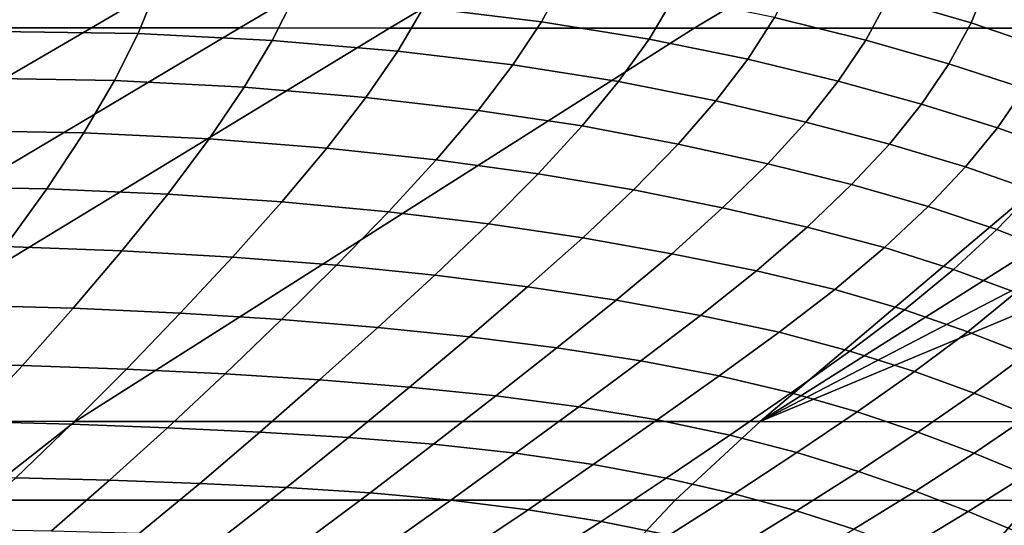
# Model space of a CAD drawing. Units: inches. Extents: x -10 to 10.9, y -11.8 to 11.8.
# Drawn here: x 3.9 to 6.1, y 9.6 to 10.7 of the extents above; entities that cross this region are included whole.
import ezdxf

# ---------------------------------------------------------------- set-up
doc = ezdxf.new("R2010")
doc.units = ezdxf.units.IN
doc.header["$MEASUREMENT"] = 0
doc.layers.add('SEAT-FABRIC', color=5, linetype='Continuous')

msp = doc.modelspace()

# ---------------------------------------------------------------- linework, layer by layer
at = {"layer": 'SEAT-FABRIC'}
for points in [[(3.7657, 10.6609, 23.4637), (3.4422, 10.661, 23.6405), (3.7444, 10.8351, 24.1049), (4.065, 10.835, 23.9237)], [(4.0912, 10.6608, 23.2898), (3.7657, 10.6609, 23.4637), (4.065, 10.835, 23.9237), (4.3875, 10.8349, 23.7452)], [(4.4192, 10.6607, 23.1199), (4.0912, 10.6608, 23.2898), (4.3875, 10.8349, 23.7452), (4.7129, 10.8349, 23.5713)], [(4.7504, 10.6606, 22.955), (4.4192, 10.6607, 23.1199), (4.7129, 10.8349, 23.5713), (5.0422, 10.8348, 23.4035)], [(5.4249, 10.6605, 22.6436), (4.7504, 10.6606, 22.955), (5.0422, 10.8348, 23.4035), (5.7157, 10.8347, 23.0904)], [(6.5991, 10.6603, 22.1867), (5.4249, 10.6605, 22.6436), (5.7157, 10.8347, 23.0904), (6.3269, 10.8346, 22.8401)], [(5.8914, 10.8203, 25.2269), (5.8536, 10.7257, 25.2242), (6.0377, 10.6717, 24.9351), (6.0753, 10.7642, 24.9335)], [(4.8715, 10.8012, 26.3208), (4.8254, 10.7058, 26.2759), (5.0864, 10.6744, 26.0153), (5.138, 10.7691, 26.0548)], [(5.138, 10.7691, 26.0548), (5.0864, 10.6744, 26.0153), (5.3247, 10.6362, 25.7433), (5.3805, 10.7296, 25.7768)], [(5.602, 10.6837, 25.4954), (5.8042, 10.6335, 25.2119), (5.8536, 10.7257, 25.2242), (5.6498, 10.777, 25.5126)], [(6.0753, 10.7642, 24.9335), (6.0377, 10.6717, 24.9351), (6.2037, 10.6153, 24.6466), (6.2405, 10.705, 24.6417)], [(3.9139, 10.7484, 26.9312), (3.8823, 10.6529, 26.865), (4.194, 10.6481, 26.6722), (4.2336, 10.7448, 26.7375)], [(4.194, 10.6481, 26.6722), (4.4908, 10.6328, 26.4551), (4.5393, 10.7299, 26.5179), (4.2336, 10.7448, 26.7375)], [(4.4908, 10.6328, 26.4551), (4.7686, 10.6091, 26.2174), (4.8254, 10.7058, 26.2759), (4.5393, 10.7299, 26.5179)], [(5.3247, 10.6362, 25.7433), (5.5431, 10.5915, 25.4674), (5.602, 10.6837, 25.4954), (5.3805, 10.7296, 25.7768)], [(6.0377, 10.6717, 24.9351), (5.8536, 10.7257, 25.2242), (5.8042, 10.6335, 25.2119), (5.9883, 10.5812, 24.9275)], [(5.0864, 10.6744, 26.0153), (4.8254, 10.7058, 26.2759), (4.7686, 10.6091, 26.2174), (5.0234, 10.5787, 25.9627)], [(5.5431, 10.5915, 25.4674), (5.7435, 10.5427, 25.1892), (5.8042, 10.6335, 25.2119), (5.602, 10.6837, 25.4954)], [(2.5973, 9.79, 20.9939), (2.2413, 9.79, 21.1209), (3.7657, 10.6609, 23.4637), (4.0912, 10.6608, 23.2898)], [(2.9565, 9.7899, 20.8719), (2.5973, 9.79, 20.9939), (4.0912, 10.6608, 23.2898), (4.4192, 10.6607, 23.1199)], [(3.3191, 9.7898, 20.7552), (2.9565, 9.7899, 20.8719), (4.4192, 10.6607, 23.1199), (4.7504, 10.6606, 22.955)], [(4.055, 9.7896, 20.5383), (3.3191, 9.7898, 20.7552), (4.7504, 10.6606, 22.955), (5.4249, 10.6605, 22.6436)], [(5.4249, 10.6605, 22.6436), (6.5991, 10.6603, 22.1867), (5.571, 9.7891, 20.1721), (4.055, 9.7896, 20.5383)], [(5.3247, 10.6362, 25.7433), (5.0864, 10.6744, 26.0153), (5.0234, 10.5787, 25.9627), (5.2575, 10.542, 25.6974)], [(6.5991, 10.6603, 22.1867), (6.8665, 10.6081, 21.9364), (5.571, 9.7891, 20.1721)], [(6.2037, 10.6153, 24.6466), (6.0377, 10.6717, 24.9351), (5.9883, 10.5812, 24.9275), (6.1554, 10.527, 24.643)], [(3.8823, 10.6529, 26.865), (3.8393, 10.5496, 26.7796), (4.142, 10.5441, 26.5879), (4.194, 10.6481, 26.6722)], [(4.142, 10.5441, 26.5879), (4.4291, 10.5294, 26.3739), (4.4908, 10.6328, 26.4551), (4.194, 10.6481, 26.6722)], [(5.3247, 10.6362, 25.7433), (5.2575, 10.542, 25.6974), (5.4729, 10.4992, 25.4278), (5.5431, 10.5915, 25.4674)], [(5.9883, 10.5812, 24.9275), (5.8042, 10.6335, 25.2119), (5.7435, 10.5427, 25.1892), (5.9278, 10.4921, 24.9101)], [(4.4291, 10.5294, 26.3739), (4.6982, 10.5068, 26.1413), (4.7686, 10.6091, 26.2174), (4.4908, 10.6328, 26.4551)], [(5.0234, 10.5787, 25.9627), (4.7686, 10.6091, 26.2174), (4.6982, 10.5068, 26.1413), (4.9467, 10.4782, 25.8934)], [(5.5431, 10.5915, 25.4674), (5.4729, 10.4992, 25.4278), (5.6719, 10.4524, 25.1556), (5.7435, 10.5427, 25.1892)], [(5.571, 9.7891, 20.1721), (6.8665, 10.6081, 21.9364), (6.9868, 10.5267, 21.6553)], [(5.2575, 10.542, 25.6974), (5.0234, 10.5787, 25.9627), (4.9467, 10.4782, 25.8934), (5.1765, 10.4437, 25.6356)], [(6.1554, 10.527, 24.643), (5.9883, 10.5812, 24.9275), (5.9278, 10.4921, 24.9101), (6.0958, 10.4397, 24.6301)], [(4.142, 10.5441, 26.5879), (3.8393, 10.5496, 26.7796), (3.7814, 10.4337, 26.6699), (4.0738, 10.4284, 26.4799)], [(4.142, 10.5441, 26.5879), (4.0738, 10.4284, 26.4799), (4.351, 10.4149, 26.2701), (4.4291, 10.5294, 26.3739)], [(4.4291, 10.5294, 26.3739), (4.351, 10.4149, 26.2701), (4.6116, 10.3946, 26.0437), (4.6982, 10.5068, 26.1413)], [(5.2575, 10.542, 25.6974), (5.1765, 10.4437, 25.6356), (5.3893, 10.4037, 25.3731), (5.4729, 10.4992, 25.4278)], [(6.9868, 10.5267, 21.6553), (7.1158, 10.4351, 21.3553), (5.571, 9.7891, 20.1721)], [(5.9278, 10.4921, 24.9101), (5.7435, 10.5427, 25.1892), (5.6719, 10.4524, 25.1556), (5.8565, 10.4037, 24.8824)], [(6.1554, 10.527, 24.643), (6.0958, 10.4397, 24.6301), (6.2474, 10.3856, 24.349), (6.3063, 10.471, 24.3594)], [(4.9467, 10.4782, 25.8934), (4.6982, 10.5068, 26.1413), (4.6116, 10.3946, 26.0437), (4.8539, 10.3688, 25.8036)], [(5.4729, 10.4992, 25.4278), (5.3893, 10.4037, 25.3731), (5.5873, 10.3598, 25.1078), (5.6719, 10.4524, 25.1556)], [(6.0958, 10.4397, 24.6301), (5.9278, 10.4921, 24.9101), (5.8565, 10.4037, 24.8824), (6.0253, 10.3531, 24.6071)], [(5.1765, 10.4437, 25.6356), (4.9467, 10.4782, 25.8934), (4.8539, 10.3688, 25.8036), (5.0795, 10.3379, 25.5543)], [(5.1765, 10.4437, 25.6356), (5.0795, 10.3379, 25.5543), (5.29, 10.3019, 25.3), (5.3893, 10.4037, 25.3731)], [(5.8565, 10.4037, 24.8824), (5.6719, 10.4524, 25.1556), (5.5873, 10.3598, 25.1078), (5.7726, 10.3138, 24.8414)], [(6.0958, 10.4397, 24.6301), (6.0253, 10.3531, 24.6071), (6.177, 10.3004, 24.3285), (6.2474, 10.3856, 24.349)], [(4.0738, 10.4284, 26.4799), (3.7814, 10.4337, 26.6699), (3.7103, 10.3093, 26.5397), (3.9921, 10.3046, 26.3524)], [(4.0738, 10.4284, 26.4799), (3.9921, 10.3046, 26.3524), (4.2597, 10.293, 26.1476), (4.351, 10.4149, 26.2701)], [(5.571, 9.7891, 20.1721), (7.1158, 10.4351, 21.3553), (6.3492, 9.7888, 20.0201)], [(4.351, 10.4149, 26.2701), (4.2597, 10.293, 26.1476), (4.512, 10.2756, 25.928), (4.6116, 10.3946, 26.0437)], [(4.8539, 10.3688, 25.8036), (4.6116, 10.3946, 26.0437), (4.512, 10.2756, 25.928), (4.7482, 10.2536, 25.6962)], [(5.3893, 10.4037, 25.3731), (5.29, 10.3019, 25.3), (5.4876, 10.2622, 25.0428), (5.5873, 10.3598, 25.1078)], [(6.0253, 10.3531, 24.6071), (5.8565, 10.4037, 24.8824), (5.7726, 10.3138, 24.8414), (5.9425, 10.2653, 24.5715)], [(5.0795, 10.3379, 25.5543), (4.8539, 10.3688, 25.8036), (4.7482, 10.2536, 25.6962), (4.9697, 10.2269, 25.4556)], [(5.7726, 10.3138, 24.8414), (5.5873, 10.3598, 25.1078), (5.4876, 10.2622, 25.0428), (5.6743, 10.2198, 24.7843)], [(6.0253, 10.3531, 24.6071), (5.9425, 10.2653, 24.5715), (6.0943, 10.2143, 24.2958), (6.177, 10.3004, 24.3285)], [(5.0795, 10.3379, 25.5543), (4.9697, 10.2269, 25.4556), (5.178, 10.1958, 25.21), (5.29, 10.3019, 25.3)], [(3.9921, 10.3046, 26.3524), (3.7103, 10.3093, 26.5397), (3.6279, 10.18, 26.3924), (3.9, 10.1768, 26.2093)], [(5.9425, 10.2653, 24.5715), (5.7726, 10.3138, 24.8414), (5.6743, 10.2198, 24.7843), (5.846, 10.1746, 24.521)], [(3.9921, 10.3046, 26.3524), (3.9, 10.1768, 26.2093), (4.1584, 10.1674, 26.0102), (4.2597, 10.293, 26.1476)], [(4.2597, 10.293, 26.1476), (4.1584, 10.1674, 26.0102), (4.403, 10.1532, 25.7976), (4.512, 10.2756, 25.928)], [(5.29, 10.3019, 25.3), (5.178, 10.1958, 25.21), (5.375, 10.1609, 24.9612), (5.4876, 10.2622, 25.0428)], [(6.177, 10.3004, 24.3285), (6.0943, 10.2143, 24.2958), (6.2318, 10.1609, 24.018), (6.3146, 10.2454, 24.0492)], [(4.7482, 10.2536, 25.6962), (4.512, 10.2756, 25.928), (4.403, 10.1532, 25.7976), (4.6332, 10.1351, 25.5738)], [(5.9425, 10.2653, 24.5715), (5.846, 10.1746, 24.521), (5.9986, 10.1262, 24.2492), (6.0943, 10.2143, 24.2958)], [(4.9697, 10.2269, 25.4556), (4.7482, 10.2536, 25.6962), (4.6332, 10.1351, 25.5738), (4.8504, 10.1132, 25.3418)], [(5.6743, 10.2198, 24.7843), (5.4876, 10.2622, 25.0428), (5.375, 10.1609, 24.9612), (5.5626, 10.123, 24.7108)], [(4.9697, 10.2269, 25.4556), (4.8504, 10.1132, 25.3418), (5.0561, 10.0873, 25.1047), (5.178, 10.1958, 25.21)], [(5.846, 10.1746, 24.521), (5.6743, 10.2198, 24.7843), (5.5626, 10.123, 24.7108), (5.7359, 10.0816, 24.4545)], [(6.0943, 10.2143, 24.2958), (5.9986, 10.1262, 24.2492), (6.1367, 10.0751, 23.9739), (6.2318, 10.1609, 24.018)], [(3.9, 10.1768, 26.2093), (3.8004, 10.0472, 26.0554), (4.0503, 10.0402, 25.8621), (4.1584, 10.1674, 26.0102)], [(5.178, 10.1958, 25.21), (5.0561, 10.0873, 25.1047), (5.2517, 10.0576, 24.8638), (5.375, 10.1609, 24.9612)], [(4.1584, 10.1674, 26.0102), (4.0503, 10.0402, 25.8621), (4.2874, 10.0291, 25.6564), (4.403, 10.1532, 25.7976)], [(5.5626, 10.123, 24.7108), (5.375, 10.1609, 24.9612), (5.2517, 10.0576, 24.8638), (5.4386, 10.0243, 24.6206)], [(5.846, 10.1746, 24.521), (5.7359, 10.0816, 24.4545), (5.8902, 10.0364, 24.1878), (5.9986, 10.1262, 24.2492)], [(4.6332, 10.1351, 25.5738), (4.403, 10.1532, 25.7976), (4.2874, 10.0291, 25.6564), (4.5117, 10.015, 25.4403)], [(4.8504, 10.1132, 25.3418), (4.6332, 10.1351, 25.5738), (4.5117, 10.015, 25.4403), (4.7245, 9.9977, 25.2164)], [(4.8504, 10.1132, 25.3418), (4.7245, 9.9977, 25.2164), (4.9273, 9.977, 24.9874), (5.0561, 10.0873, 25.1047)], [(5.7359, 10.0816, 24.4545), (5.5626, 10.123, 24.7108), (5.4386, 10.0243, 24.6206), (5.6127, 9.9869, 24.371)], [(5.9986, 10.1262, 24.2492), (5.8902, 10.0364, 24.1878), (6.0299, 9.988, 23.9165), (6.1367, 10.0751, 23.9739)], [(5.0561, 10.0873, 25.1047), (4.9273, 9.977, 24.9874), (5.1209, 9.9525, 24.7541), (5.2517, 10.0576, 24.8638)], [(5.7359, 10.0816, 24.4545), (5.6127, 9.9869, 24.371), (5.7694, 9.9452, 24.1109), (5.8902, 10.0364, 24.1878)], [(6.2647, 10.0218, 23.7001), (6.1367, 10.0751, 23.9739), (6.0299, 9.988, 23.9165), (6.1595, 9.9373, 23.6464)], [(3.8004, 10.0472, 26.0554), (3.6967, 9.9184, 25.8954), (3.9383, 9.9136, 25.7075), (4.0503, 10.0402, 25.8621)], [(5.4386, 10.0243, 24.6206), (5.2517, 10.0576, 24.8638), (5.1209, 9.9525, 24.7541), (5.3063, 9.9239, 24.5173)], [(4.0503, 10.0402, 25.8621), (3.9383, 9.9136, 25.7075), (4.1682, 9.9052, 25.5081), (4.2874, 10.0291, 25.6564)], [(4.5117, 10.015, 25.4403), (4.2874, 10.0291, 25.6564), (4.1682, 9.9052, 25.5081), (4.3867, 9.8945, 25.2992)], [(5.6127, 9.9869, 24.371), (5.4386, 10.0243, 24.6206), (5.3063, 9.9239, 24.5173), (5.4802, 9.8907, 24.2741)], [(5.8902, 10.0364, 24.1878), (5.7694, 9.9452, 24.1109), (5.9121, 9.8999, 23.8457), (6.0299, 9.988, 23.9165)], [(4.7245, 9.9977, 25.2164), (4.5117, 10.015, 25.4403), (4.3867, 9.8945, 25.2992), (4.5952, 9.8814, 25.0829)], [(4.7245, 9.9977, 25.2164), (4.5952, 9.8814, 25.0829), (4.7948, 9.8656, 24.8615), (4.9273, 9.977, 24.9874)], [(5.6127, 9.9869, 24.371), (5.4802, 9.8907, 24.2741), (5.6395, 9.8526, 24.0214), (5.7694, 9.9452, 24.1109)], [(6.1595, 9.9373, 23.6464), (6.0299, 9.988, 23.9165), (5.9121, 9.8999, 23.8457), (6.0439, 9.8519, 23.5808)], [(4.9273, 9.977, 24.9874), (4.7948, 9.8656, 24.8615), (4.986, 9.8461, 24.6352), (5.1209, 9.9525, 24.7541)], [(5.3063, 9.9239, 24.5173), (5.1209, 9.9525, 24.7541), (4.986, 9.8461, 24.6352), (5.1694, 9.822, 24.4046)], [(5.7694, 9.9452, 24.1109), (5.6395, 9.8526, 24.0214), (5.7855, 9.8106, 23.7635), (5.9121, 9.8999, 23.8457)], [(6.2803, 9.8852, 23.3797), (6.1595, 9.9373, 23.6464), (6.0439, 9.8519, 23.5808), (6.1664, 9.8023, 23.3185)], [(3.6967, 9.9184, 25.8954), (3.5895, 9.792, 25.7307), (3.8233, 9.7891, 25.5479), (3.9383, 9.9136, 25.7075)], [(5.4802, 9.8907, 24.2741), (5.3063, 9.9239, 24.5173), (5.1694, 9.822, 24.4046), (5.3427, 9.793, 24.1675)], [(3.9383, 9.9136, 25.7075), (3.8233, 9.7891, 25.5479), (4.0464, 9.7832, 25.3545), (4.1682, 9.9052, 25.5081)], [(4.3867, 9.8945, 25.2992), (4.1682, 9.9052, 25.5081), (4.0464, 9.7832, 25.3545), (4.2594, 9.7754, 25.1524)], [(4.5952, 9.8814, 25.0829), (4.3867, 9.8945, 25.2992), (4.2594, 9.7754, 25.1524), (4.4634, 9.7657, 24.9432)], [(6.0439, 9.8519, 23.5808), (5.9121, 9.8999, 23.8457), (5.7855, 9.8106, 23.7635), (5.9197, 9.7657, 23.5047)], [(4.5952, 9.8814, 25.0829), (4.4634, 9.7657, 24.9432), (4.6595, 9.754, 24.7288), (4.7948, 9.8656, 24.8615)], [(5.4802, 9.8907, 24.2741), (5.3427, 9.793, 24.1675), (5.5035, 9.7588, 23.9222), (5.6395, 9.8526, 24.0214)], [(4.7948, 9.8656, 24.8615), (4.6595, 9.754, 24.7288), (4.8479, 9.7389, 24.5092), (4.986, 9.8461, 24.6352)], [(5.6395, 9.8526, 24.0214), (5.5035, 9.7588, 23.9222), (5.6521, 9.7204, 23.6718), (5.7855, 9.8106, 23.7635)], [(6.1664, 9.8023, 23.3185), (6.0439, 9.8519, 23.5808), (5.9197, 9.7657, 23.5047), (6.0439, 9.7188, 23.2476)], [(5.1694, 9.822, 24.4046), (4.986, 9.8461, 24.6352), (4.8479, 9.7389, 24.5092), (5.029, 9.719, 24.2844)], [(5.3427, 9.793, 24.1675), (5.1694, 9.822, 24.4046), (5.029, 9.719, 24.2844), (5.2012, 9.694, 24.0535)], [(5.9197, 9.7657, 23.5047), (5.7855, 9.8106, 23.7635), (5.6521, 9.7204, 23.6718), (5.7884, 9.6787, 23.4196)], [(3.8325, 9.6154, 20.1963), (3.0768, 9.6156, 20.3828), (3.3191, 9.7898, 20.7552), (4.055, 9.7896, 20.5383)], [(3.8233, 9.7891, 25.5479), (3.7063, 9.6684, 25.3847), (3.9232, 9.6646, 25.1974), (4.0464, 9.7832, 25.3545)], [(5.3826, 9.6148, 19.8825), (3.8325, 9.6154, 20.1963), (4.055, 9.7896, 20.5383), (5.571, 9.7891, 20.1721)], [(5.3427, 9.793, 24.1675), (5.2012, 9.694, 24.0535), (5.3628, 9.6639, 23.8155), (5.5035, 9.7588, 23.9222)], [(6.1736, 9.6145, 19.7501), (5.3826, 9.6148, 19.8825), (5.571, 9.7891, 20.1721), (6.3492, 9.7888, 20.0201)], [(6.1664, 9.8023, 23.3185), (6.0439, 9.7188, 23.2476), (6.1598, 9.671, 22.9947), (6.2811, 9.752, 23.0612)], [(4.2594, 9.7754, 25.1524), (4.0464, 9.7832, 25.3545), (3.9232, 9.6646, 25.1974), (4.1309, 9.6591, 25.0018)], [(4.4634, 9.7657, 24.9432), (4.2594, 9.7754, 25.1524), (4.1309, 9.6591, 25.0018), (4.3304, 9.6519, 24.7993)], [(4.4634, 9.7657, 24.9432), (4.3304, 9.6519, 24.7993), (4.5226, 9.6432, 24.5912), (4.6595, 9.754, 24.7288)], [(6.0439, 9.7188, 23.2476), (5.9197, 9.7657, 23.5047), (5.7884, 9.6787, 23.4196), (5.9142, 9.6348, 23.1682)], [(4.6595, 9.754, 24.7288), (4.5226, 9.6432, 24.5912), (4.7077, 9.6313, 24.3776), (4.8479, 9.7389, 24.5092)], [(5.5035, 9.7588, 23.9222), (5.3628, 9.6639, 23.8155), (5.513, 9.6293, 23.5726), (5.6521, 9.7204, 23.6718)], [(5.029, 9.719, 24.2844), (4.8479, 9.7389, 24.5092), (4.7077, 9.6313, 24.3776), (4.8863, 9.615, 24.1587)], [(5.2012, 9.694, 24.0535), (5.029, 9.719, 24.2844), (4.8863, 9.615, 24.1587), (5.0569, 9.594, 23.9341)], [(5.7884, 9.6787, 23.4196), (5.6521, 9.7204, 23.6718), (5.513, 9.6293, 23.5726), (5.6508, 9.5912, 23.3273)], [(6.0439, 9.7188, 23.2476), (5.9142, 9.6348, 23.1682), (6.0313, 9.5897, 22.9201), (6.1598, 9.671, 22.9947)], [(5.2012, 9.694, 24.0535), (5.0569, 9.594, 23.9341), (5.2185, 9.568, 23.7033), (5.3628, 9.6639, 23.8155)], [(5.9142, 9.6348, 23.1682), (5.7884, 9.6787, 23.4196), (5.6508, 9.5912, 23.3273), (5.778, 9.5505, 23.0818)], [(4.1309, 9.6591, 25.0018), (3.9232, 9.6646, 25.1974), (3.7995, 9.5507, 25.0384), (4.0021, 9.547, 24.8491)], [(4.3304, 9.6519, 24.7993), (4.1309, 9.6591, 25.0018), (4.0021, 9.547, 24.8491), (4.1969, 9.5418, 24.6529)], [(5.3628, 9.6639, 23.8155), (5.2185, 9.568, 23.7033), (5.3693, 9.5376, 23.4679), (5.513, 9.6293, 23.5726)], [(6.1598, 9.671, 22.9947), (6.0313, 9.5897, 22.9201), (6.1405, 9.5441, 22.6762), (6.2683, 9.6229, 22.7469)], [(4.3304, 9.6519, 24.7993), (4.1969, 9.5418, 24.6529), (4.3847, 9.535, 24.4508), (4.5226, 9.6432, 24.5912)], [(4.5226, 9.6432, 24.5912), (4.3847, 9.535, 24.4508), (4.5661, 9.5255, 24.243), (4.7077, 9.6313, 24.3776)], [(4.8863, 9.615, 24.1587), (4.7077, 9.6313, 24.3776), (4.5661, 9.5255, 24.243), (4.7414, 9.5121, 24.0299)], [(5.9142, 9.6348, 23.1682), (5.778, 9.5505, 23.0818), (5.896, 9.5083, 22.8386), (6.0313, 9.5897, 22.9201)], [(5.2178, 9.4404, 19.6292), (3.6325, 9.4411, 19.8888), (3.8325, 9.6154, 20.1963), (5.3826, 9.6148, 19.8825)], [(5.0569, 9.594, 23.9341), (4.8863, 9.615, 24.1587), (4.7414, 9.5121, 24.0299), (4.9097, 9.4944, 23.8114)], [(6.0213, 9.4401, 19.5162), (5.2178, 9.4404, 19.6292), (5.3826, 9.6148, 19.8825), (6.1736, 9.6145, 19.7501)], [(5.6508, 9.5912, 23.3273), (5.513, 9.6293, 23.5726), (5.3693, 9.5376, 23.4679), (5.508, 9.5032, 23.2293)], [(6.425, 9.44, 19.4625), (6.0213, 9.4401, 19.5162), (6.1736, 9.6145, 19.7501), (6.5723, 9.6143, 19.6888)], [(5.0569, 9.594, 23.9341), (4.9097, 9.4944, 23.8114), (5.07, 9.4723, 23.5876), (5.2185, 9.568, 23.7033)], [(5.778, 9.5505, 23.0818), (5.6508, 9.5912, 23.3273), (5.508, 9.5032, 23.2293), (5.636, 9.466, 22.9897)], [(6.0313, 9.5897, 22.9201), (5.896, 9.5083, 22.8386), (6.0058, 9.4653, 22.5989), (6.1405, 9.5441, 22.6762)], [(5.2185, 9.568, 23.7033), (5.07, 9.4723, 23.5876), (5.2205, 9.4459, 23.3592), (5.3693, 9.5376, 23.4679)]]:
    msp.add_3dface(points, dxfattribs=at)

doc.saveas('drawing.dxf')
